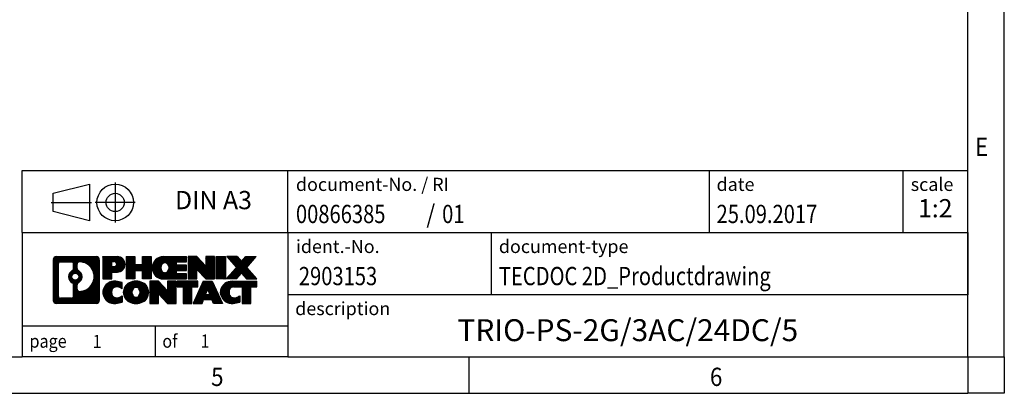
# Model space of a CAD drawing. Units: millimetres. Extents: x -481 to -61, y -318 to -21.
# Drawn here: x -196 to -61, y -318 to -267 of the extents above; entities that cross this region are included whole.
import ezdxf

# ---------------------------------------------------------------- set-up
doc = ezdxf.new("R2010")
doc.units = ezdxf.units.MM
doc.linetypes.add('DOT_CENTER', pattern=[14, 12, -1, 0, -1])
doc.linetypes.add('PHANTOM', pattern=[13, 10, -1, 0, -1, 0, -1])
doc.layers.add('1', color=7, linetype='Continuous')
doc.styles.add('CONVERTER_11', font='txt.shx', dxfattribs={"width": 0.9})
doc.styles.add('CONVERTER_12', font='txt.shx', dxfattribs={"width": 0.81})
doc.styles.add('CONVERTER_13', font='txt.shx', dxfattribs={"width": 0.72})
doc.styles.add('CONVERTER_14', font='txt.shx', dxfattribs={"width": 0.855})
pattern_1 = [(45, (62.7811309658083, -72.3161373035813), (-0.1414213562373095, 0), [])]

# ---------------------------------------------------------------- blocks, each defined once
blk = doc.blocks.new('_rahmen', base_point=(-66.25000021007321, -317.7499989444409))
at = {"layer": '1', "linetype": 'Continuous'}
h = blk.add_hatch(dxfattribs=at)
h.set_pattern_fill('CUSTOM20', color=2, scale=0.1, angle=45, pattern_type=2)
h.set_pattern_definition(pattern_1)
edge = h.paths.add_edge_path()
edge.add_line((-185.236348528777, -299.4677435598417), (-185.236348528777, -305.0322543290419))
edge.add_arc((-185.6605931441609, -305.0322543290419), 0.424244615383202, 270, 360, ccw=False)
edge.add_line((-185.6605931441609, -305.4564989444251), (-191.1339052348778, -305.4564989444251))
edge.add_arc((-191.1339052348778, -305.0322543290419), 0.4242446153828041, 180, 270, ccw=False)
edge.add_line((-191.5581498502606, -305.0322543290419), (-191.5581498502606, -299.4677435598417))
edge.add_arc((-191.1339052348778, -299.4677435598417), 0.4242446153839978, 90, 180, ccw=False)
edge.add_line((-191.1339052348778, -299.0434989444577), (-185.6605931441609, -299.0434989444577))
edge.add_arc((-185.6605931441609, -299.4677435598417), 0.4242446153839126, 0, 90, ccw=False)
edge = h.paths.add_edge_path(flags=16)
edge.add_arc((-190.5400105581313, -304.4282264657915), 0.3157169230755983, 180, 270)
edge.add_line((-190.5400105581313, -304.7439433888682), (-189.0641772971217, -304.7439433888682))
edge.add_arc((-189.0641772971217, -304.4282264657915), 0.3157169230767067, 270, 360)
edge.add_line((-188.7484603740451, -304.4282264657915), (-188.7484603740451, -302.8974555342599))
edge.add_arc((-189.0641772971217, -302.8974555342599), 0.315716923076593, 0, 64.80558935145505)
edge.add_arc((-188.5415928495467, -301.7866257881972), 0.9118975235576555, 115.19441064852111, 244.8055893514865, ccw=False)
edge.add_arc((-189.0641772971217, -300.675796042135), 0.3157169230761051, 295.1944106485581, 360)
edge.add_line((-188.7484603740451, -300.675796042135), (-188.7484603740451, -300.0717714230743))
edge.add_arc((-189.0641772971217, -300.0717714230743), 0.315716923076593, 0, 90)
edge.add_line((-189.0641772971217, -299.7560544999983), (-190.5400105581313, -299.7560544999983))
edge.add_arc((-190.5400105581313, -300.0717714230743), 0.3157169230760246, 90, 180)
edge.add_line((-190.8557274812069, -300.0717714230743), (-190.8557274812069, -304.4282264657915))
edge = h.paths.add_edge_path(flags=16)
edge.add_arc((-187.9644618715995, -302.8957673881655), 0.3157169230765964, 115.3740086783521, 180)
edge.add_line((-188.2801787946763, -302.8957673881655), (-188.2801787946763, -303.4776187948605))
edge.add_arc((-187.9644618715995, -303.4776187948605), 0.315716923076792, 180, 269.8110329574336)
edge.add_arc((-187.9588457362895, -301.7747838472916), 2.018561131933266, 269.8110329575834, 450.1889670424166)
edge.add_arc((-187.9644618715995, -300.0719488997225), 0.3157169230760714, 90.18896704256656, 180)
edge.add_line((-188.2801787946763, -300.0719488997225), (-188.2801787946763, -300.6774841882294))
edge.add_arc((-187.9644618715995, -300.6774841882294), 0.315716923076792, 180, 244.6259913216346)
edge.add_arc((-188.4905045696874, -301.7866257881972), 0.9118481501442791, -64.62599132181822, 64.62599132181049, ccw=False)
edge = h.paths.add_edge_path(flags=16)
edge.add_arc((-188.5143195843602, -301.7866257881972), 0.4709789327785074, 0, 360)
h = blk.add_hatch(dxfattribs=at)
h.set_pattern_fill('CUSTOM21', color=2, scale=0.1, angle=45, pattern_type=2)
h.set_pattern_definition(pattern_1)
edge = h.paths.add_edge_path()
edge.add_line((-185.236348528777, -299.4677435598417), (-185.236348528777, -305.0322543290419))
edge.add_arc((-185.6605931441609, -305.0322543290419), 0.424244615383202, 270, 360, ccw=False)
edge.add_line((-185.6605931441609, -305.4564989444251), (-191.1339052348778, -305.4564989444251))
edge.add_arc((-191.1339052348778, -305.0322543290419), 0.4242446153828041, 180, 270, ccw=False)
edge.add_line((-191.5581498502606, -305.0322543290419), (-191.5581498502606, -299.4677435598417))
edge.add_arc((-191.1339052348778, -299.4677435598417), 0.4242446153839978, 90, 180, ccw=False)
edge.add_line((-191.1339052348778, -299.0434989444577), (-185.6605931441609, -299.0434989444577))
edge.add_arc((-185.6605931441609, -299.4677435598417), 0.4242446153839126, 0, 90, ccw=False)
edge = h.paths.add_edge_path(flags=16)
edge.add_arc((-190.5400105581313, -304.4282264657915), 0.3157169230755983, 180, 270)
edge.add_line((-190.5400105581313, -304.7439433888682), (-189.0641772971217, -304.7439433888682))
edge.add_arc((-189.0641772971217, -304.4282264657915), 0.3157169230767067, 270, 360)
edge.add_line((-188.7484603740451, -304.4282264657915), (-188.7484603740451, -302.8974555342599))
edge.add_arc((-189.0641772971217, -302.8974555342599), 0.315716923076593, 0, 64.80558935145505)
edge.add_arc((-188.5415928495467, -301.7866257881972), 0.9118975235576555, 115.19441064852111, 244.8055893514865, ccw=False)
edge.add_arc((-189.0641772971217, -300.675796042135), 0.3157169230761051, 295.1944106485581, 360)
edge.add_line((-188.7484603740451, -300.675796042135), (-188.7484603740451, -300.0717714230743))
edge.add_arc((-189.0641772971217, -300.0717714230743), 0.315716923076593, 0, 90)
edge.add_line((-189.0641772971217, -299.7560544999983), (-190.5400105581313, -299.7560544999983))
edge.add_arc((-190.5400105581313, -300.0717714230743), 0.3157169230760246, 90, 180)
edge.add_line((-190.8557274812069, -300.0717714230743), (-190.8557274812069, -304.4282264657915))
edge = h.paths.add_edge_path(flags=16)
edge.add_arc((-187.9644618715995, -302.8957673881655), 0.3157169230765964, 115.3740086783521, 180)
edge.add_line((-188.2801787946763, -302.8957673881655), (-188.2801787946763, -303.4776187948605))
edge.add_arc((-187.9644618715995, -303.4776187948605), 0.315716923076792, 180, 269.8110329574336)
edge.add_arc((-187.9588457362895, -301.7747838472916), 2.018561131933266, 269.8110329575834, 450.1889670424166)
edge.add_arc((-187.9644618715995, -300.0719488997225), 0.3157169230760714, 90.18896704256656, 180)
edge.add_line((-188.2801787946763, -300.0719488997225), (-188.2801787946763, -300.6774841882294))
edge.add_arc((-187.9644618715995, -300.6774841882294), 0.315716923076792, 180, 244.6259913216346)
edge.add_arc((-188.4905045696874, -301.7866257881972), 0.9118481501442791, -64.62599132181822, 64.62599132181049, ccw=False)
edge = h.paths.add_edge_path(flags=16)
edge.add_arc((-188.5143195843602, -301.7866257881972), 0.4709789327785074, 0, 360)
h = blk.add_hatch(dxfattribs=at)
h.set_pattern_fill('CUSTOM14', color=2, scale=0.1, angle=45, pattern_type=2)
h.set_pattern_definition(pattern_1)
edge = h.paths.add_edge_path()
edge.add_line((-182.7599594498758, -301.1542302271071), (-183.5187270376562, -301.1542302271071))
edge.add_line((-183.5187270376562, -301.1542302271071), (-183.5187270376562, -302.0973084682507))
edge.add_line((-183.5187270376562, -302.0973084682507), (-184.7592314479102, -302.0973084682507))
edge.add_line((-184.7592314479102, -302.0973084682507), (-184.7592314479102, -299.0434989444397))
edge.add_line((-184.7592314479102, -299.0434989444397), (-182.7599594498758, -299.0434989444397))
edge.add_arc((-182.7599594498758, -300.0988645857734), 1.055365641333708, -90, 90, ccw=False)
edge = h.paths.add_edge_path(flags=16)
edge.add_arc((-183.2014319761142, -300.0594686145508), 0.3528638246711466, 270, 450)
edge.add_line((-183.2014319761142, -299.7066047898796), (-183.5187270376562, -299.7066047898796))
edge.add_line((-183.5187270376562, -299.7066047898796), (-183.5187270376562, -300.4123324392219))
edge.add_line((-183.5187270376562, -300.4123324392219), (-183.2014319761142, -300.4123324392219))
h = blk.add_hatch(dxfattribs=at)
h.set_pattern_fill('CUSTOM15', color=2, scale=0.1, angle=45, pattern_type=2)
h.set_pattern_definition(pattern_1)
edge = h.paths.add_edge_path()
edge.add_line((-182.7599594498758, -301.1542302271071), (-183.5187270376562, -301.1542302271071))
edge.add_line((-183.5187270376562, -301.1542302271071), (-183.5187270376562, -302.0973084682507))
edge.add_line((-183.5187270376562, -302.0973084682507), (-184.7592314479102, -302.0973084682507))
edge.add_line((-184.7592314479102, -302.0973084682507), (-184.7592314479102, -299.0434989444397))
edge.add_line((-184.7592314479102, -299.0434989444397), (-182.7599594498758, -299.0434989444397))
edge.add_arc((-182.7599594498758, -300.0988645857734), 1.055365641333708, -90, 90, ccw=False)
edge = h.paths.add_edge_path(flags=16)
edge.add_arc((-183.2014319761142, -300.0594686145508), 0.3528638246711466, 270, 450)
edge.add_line((-183.2014319761142, -299.7066047898796), (-183.5187270376562, -299.7066047898796))
edge.add_line((-183.5187270376562, -299.7066047898796), (-183.5187270376562, -300.4123324392219))
edge.add_line((-183.5187270376562, -300.4123324392219), (-183.2014319761142, -300.4123324392219))
h = blk.add_hatch(dxfattribs=at)
h.set_pattern_fill('CUSTOM0', color=2, scale=0.1, angle=45, pattern_type=2)
h.set_pattern_definition(pattern_1)
h.paths.add_polyline_path([(-178.127304023862, -302.0973084682507), (-179.3200967260285, -302.0973084682507), (-179.3200967260285, -300.9630363594071), (-180.3697543039359, -300.9630363594071), (-180.3697543039359, -302.0973084682507), (-181.5625470061025, -302.0973084682507), (-181.5625470061025, -299.0434989444397), (-180.3697543039359, -299.0434989444397), (-180.3697543039359, -300.1123322777743), (-179.3200967260285, -300.1123322777743), (-179.3200967260285, -299.0434989444397), (-178.127304023862, -299.0434989444397)])
h = blk.add_hatch(dxfattribs=at)
h.set_pattern_fill('CUSTOM1', color=2, scale=0.1, angle=45, pattern_type=2)
h.set_pattern_definition(pattern_1)
h.paths.add_polyline_path([(-178.127304023862, -302.0973084682507), (-179.3200967260285, -302.0973084682507), (-179.3200967260285, -300.9630363594071), (-180.3697543039359, -300.9630363594071), (-180.3697543039359, -302.0973084682507), (-181.5625470061025, -302.0973084682507), (-181.5625470061025, -299.0434989444397), (-180.3697543039359, -299.0434989444397), (-180.3697543039359, -300.1123322777743), (-179.3200967260285, -300.1123322777743), (-179.3200967260285, -299.0434989444397), (-178.127304023862, -299.0434989444397)])
h = blk.add_hatch(dxfattribs=at)
h.set_pattern_fill('CUSTOM18', color=2, scale=0.1, angle=45, pattern_type=2)
h.set_pattern_definition(pattern_1)
edge = h.paths.add_edge_path()
edge.add_line((-173.3084215071075, -299.7415125498826), (-174.6443493335351, -299.7415125498826))
edge.add_line((-174.6443493335351, -299.7415125498826), (-174.6443493335351, -300.2213969036243))
edge.add_line((-174.6443493335351, -300.2213969036243), (-173.3084215071075, -300.2213969036243))
edge.add_line((-173.3084215071075, -300.2213969036243), (-173.3084215071075, -300.9194105090667))
edge.add_line((-173.3084215071075, -300.9194105090667), (-174.6443493335351, -300.9194105090667))
edge.add_line((-174.6443493335351, -300.9194105090667), (-174.6443493335351, -301.3992948628084))
edge.add_line((-174.6443493335351, -301.3992948628084), (-173.3084215071075, -301.3992948628084))
edge.add_line((-173.3084215071075, -301.3992948628084), (-173.3084215071075, -302.0973084682507))
edge.add_line((-173.3084215071075, -302.0973084682507), (-176.4587412308884, -302.0973084682507))
edge.add_arc((-176.4587412308884, -300.5704037063455), 1.526904761905769, 90, 270, ccw=False)
edge.add_line((-176.4587412308884, -299.0434989444397), (-173.3084215071075, -299.0434989444397))
edge.add_line((-173.3084215071075, -299.0434989444397), (-173.3084215071075, -299.7415125498826))
edge = h.paths.add_edge_path(flags=16)
edge.add_arc((-176.2424692207232, -300.413672528225), 0.5179085730133669, 38.12041979714121, 141.8795802028666)
edge.add_arc((-176.042729184377, -300.5704037063455), 0.7717997786796023, 141.8795802028471, 218.1204197971562)
edge.add_arc((-176.2424692207232, -300.727134884466), 0.5179085730134564, 218.1204197971334, 321.8795802028588)
edge.add_arc((-176.4422092570694, -300.5704037063455), 0.7717997786795702, 321.8795802028399, 398.1204197971568)
h = blk.add_hatch(dxfattribs=at)
h.set_pattern_fill('CUSTOM19', color=2, scale=0.1, angle=45, pattern_type=2)
h.set_pattern_definition(pattern_1)
edge = h.paths.add_edge_path()
edge.add_line((-173.3084215071075, -299.7415125498826), (-174.6443493335351, -299.7415125498826))
edge.add_line((-174.6443493335351, -299.7415125498826), (-174.6443493335351, -300.2213969036243))
edge.add_line((-174.6443493335351, -300.2213969036243), (-173.3084215071075, -300.2213969036243))
edge.add_line((-173.3084215071075, -300.2213969036243), (-173.3084215071075, -300.9194105090667))
edge.add_line((-173.3084215071075, -300.9194105090667), (-174.6443493335351, -300.9194105090667))
edge.add_line((-174.6443493335351, -300.9194105090667), (-174.6443493335351, -301.3992948628084))
edge.add_line((-174.6443493335351, -301.3992948628084), (-173.3084215071075, -301.3992948628084))
edge.add_line((-173.3084215071075, -301.3992948628084), (-173.3084215071075, -302.0973084682507))
edge.add_line((-173.3084215071075, -302.0973084682507), (-176.4587412308884, -302.0973084682507))
edge.add_arc((-176.4587412308884, -300.5704037063455), 1.526904761905769, 90, 270, ccw=False)
edge.add_line((-176.4587412308884, -299.0434989444397), (-173.3084215071075, -299.0434989444397))
edge.add_line((-173.3084215071075, -299.0434989444397), (-173.3084215071075, -299.7415125498826))
edge = h.paths.add_edge_path(flags=16)
edge.add_arc((-176.2424692207232, -300.413672528225), 0.5179085730133669, 38.12041979714121, 141.8795802028666)
edge.add_arc((-176.042729184377, -300.5704037063455), 0.7717997786796023, 141.8795802028471, 218.1204197971562)
edge.add_arc((-176.2424692207232, -300.727134884466), 0.5179085730134564, 218.1204197971334, 321.8795802028588)
edge.add_arc((-176.4422092570694, -300.5704037063455), 0.7717997786795702, 321.8795802028399, 398.1204197971568)
h = blk.add_hatch(dxfattribs=at)
h.set_pattern_fill('CUSTOM4', color=2, scale=0.1, angle=45, pattern_type=2)
h.set_pattern_definition(pattern_1)
h.paths.add_polyline_path([(-170.636565854254, -300.3522744546448), (-171.8770702645081, -299.0434989444397), (-173.0698629666745, -299.0434989444397), (-173.0698629666745, -302.0973084682507), (-171.8770702645081, -302.0973084682507), (-171.8770702645081, -300.7885329580461), (-170.636565854254, -302.0973084682507), (-169.4437731520874, -302.0973084682507), (-169.4437731520874, -299.0434989444397), (-170.636565854254, -299.0434989444397)])
h = blk.add_hatch(dxfattribs=at)
h.set_pattern_fill('CUSTOM5', color=2, scale=0.1, angle=45, pattern_type=2)
h.set_pattern_definition(pattern_1)
h.paths.add_polyline_path([(-170.636565854254, -300.3522744546448), (-171.8770702645081, -299.0434989444397), (-173.0698629666745, -299.0434989444397), (-173.0698629666745, -302.0973084682507), (-171.8770702645081, -302.0973084682507), (-171.8770702645081, -300.7885329580461), (-170.636565854254, -302.0973084682507), (-169.4437731520874, -302.0973084682507), (-169.4437731520874, -299.0434989444397), (-170.636565854254, -299.0434989444397)])
h = blk.add_hatch(dxfattribs=at)
h.set_pattern_fill('CUSTOM10', color=2, scale=0.1, angle=45, pattern_type=2)
h.set_pattern_definition(pattern_1)
h.paths.add_polyline_path([(-167.9647102014006, -302.0973084682507), (-169.2052146116535, -302.0973084682507), (-169.2052146116535, -299.0434989444397), (-167.9647102014006, -299.0434989444397)])
h = blk.add_hatch(dxfattribs=at)
h.set_pattern_fill('CUSTOM11', color=2, scale=0.1, angle=45, pattern_type=2)
h.set_pattern_definition(pattern_1)
h.paths.add_polyline_path([(-167.9647102014006, -302.0973084682507), (-169.2052146116535, -302.0973084682507), (-169.2052146116535, -299.0434989444397), (-167.9647102014006, -299.0434989444397)])
h = blk.add_hatch(dxfattribs=at)
h.set_pattern_fill('CUSTOM12', color=2, scale=0.1, angle=45, pattern_type=2)
h.set_pattern_definition(pattern_1)
h.paths.add_polyline_path([(-163.7422240357298, -299.0434989444397), (-165.0447536664964, -300.5164494744759), (-163.6468006195561, -302.0973084682507), (-165.0495248373044, -302.0973084682507), (-165.7461157753698, -301.3095766829571), (-166.4427067134356, -302.0973084682507), (-167.8454309311837, -302.0973084682507), (-166.4474778842434, -300.5164494744759), (-167.7500075150109, -299.0434989444397), (-166.3472832972617, -299.0434989444397), (-165.7461157753698, -299.7233222659952), (-165.144948253477, -299.0434989444397)])
h = blk.add_hatch(dxfattribs=at)
h.set_pattern_fill('CUSTOM13', color=2, scale=0.1, angle=45, pattern_type=2)
h.set_pattern_definition(pattern_1)
h.paths.add_polyline_path([(-163.7422240357298, -299.0434989444397), (-165.0447536664964, -300.5164494744759), (-163.6468006195561, -302.0973084682507), (-165.0495248373044, -302.0973084682507), (-165.7461157753698, -301.3095766829571), (-166.4427067134356, -302.0973084682507), (-167.8454309311837, -302.0973084682507), (-166.4474778842434, -300.5164494744759), (-167.7500075150109, -299.0434989444397), (-166.3472832972617, -299.0434989444397), (-165.7461157753698, -299.7233222659952), (-165.144948253477, -299.0434989444397)])
h = blk.add_hatch(dxfattribs=at)
h.set_pattern_fill('CUSTOM24', color=2, scale=0.1, angle=45, pattern_type=2)
h.set_pattern_definition(pattern_1)
edge = h.paths.add_edge_path()
edge.add_arc((-183.1344476174376, -304.0423845445547), 1.639695123940609, 84.84185523036668, 164.9381082228905)
edge.add_arc((-183.5535754609004, -303.9295941825199), 1.205656168390971, 164.9381082228768, 195.0618917770945)
edge.add_arc((-183.1344476174376, -303.816803820485), 1.639695123939437, 195.0618917770922, 275.1581447696353)
edge.add_arc((-183.4233037121735, -300.6169132372634), 4.852596863498214, 275.1581447696235, 285.9799912583529)
edge.add_line((-182.0873757950557, -305.2819955430642), (-182.0873757950557, -304.409478536261))
edge.add_arc((-183.2654308370807, -302.5191278171112), 2.227384008972764, 288.4480761181326, 301.93090894996294, ccw=False)
edge.add_arc((-182.8472631034198, -303.7726735931484), 0.9059297849847106, 246.6277221118653, 288.44807611815276, ccw=False)
edge.add_arc((-183.0037031361219, -304.1346656118584), 0.5115800601947491, 208.5214732576844, 246.62772211182602, ccw=False)
edge.add_arc((-182.6263458780415, -303.9295941825199), 0.9410597353333544, 151.4785267422702, 208.5214732576964, ccw=False)
edge.add_arc((-183.0037031361219, -303.7245227531807), 0.5115800601947136, 113.37227788819669, 151.4785267423268, ccw=False)
edge.add_arc((-182.8472631034198, -304.0865147718914), 0.9059297849852959, 71.55192388185861, 113.37227788812899, ccw=False)
edge.add_arc((-183.2654308370807, -305.3400605479279), 2.227384008973369, 58.069091050035524, 71.55192388186651, ccw=False)
edge.add_line((-182.0873757950557, -303.4497098287782), (-182.0873757950557, -302.5771928219749))
edge.add_arc((-183.4233037121735, -307.2422751277757), 4.852596863497986, 74.0200087416471, 84.84185523037654)
h = blk.add_hatch(dxfattribs=at)
h.set_pattern_fill('CUSTOM25', color=2, scale=0.1, angle=45, pattern_type=2)
h.set_pattern_definition(pattern_1)
edge = h.paths.add_edge_path()
edge.add_arc((-183.1344476174376, -304.0423845445547), 1.639695123940609, 84.84185523036668, 164.9381082228905)
edge.add_arc((-183.5535754609004, -303.9295941825199), 1.205656168390971, 164.9381082228768, 195.0618917770945)
edge.add_arc((-183.1344476174376, -303.816803820485), 1.639695123939437, 195.0618917770922, 275.1581447696353)
edge.add_arc((-183.4233037121735, -300.6169132372634), 4.852596863498214, 275.1581447696235, 285.9799912583529)
edge.add_line((-182.0873757950557, -305.2819955430642), (-182.0873757950557, -304.409478536261))
edge.add_arc((-183.2654308370807, -302.5191278171112), 2.227384008972764, 288.4480761181326, 301.93090894996294, ccw=False)
edge.add_arc((-182.8472631034198, -303.7726735931484), 0.9059297849847106, 246.6277221118653, 288.44807611815276, ccw=False)
edge.add_arc((-183.0037031361219, -304.1346656118584), 0.5115800601947491, 208.5214732576844, 246.62772211182602, ccw=False)
edge.add_arc((-182.6263458780415, -303.9295941825199), 0.9410597353333544, 151.4785267422702, 208.5214732576964, ccw=False)
edge.add_arc((-183.0037031361219, -303.7245227531807), 0.5115800601947136, 113.37227788819669, 151.4785267423268, ccw=False)
edge.add_arc((-182.8472631034198, -304.0865147718914), 0.9059297849852959, 71.55192388185861, 113.37227788812899, ccw=False)
edge.add_arc((-183.2654308370807, -305.3400605479279), 2.227384008973369, 58.069091050035524, 71.55192388186651, ccw=False)
edge.add_line((-182.0873757950557, -303.4497098287782), (-182.0873757950557, -302.5771928219749))
edge.add_arc((-183.4233037121735, -307.2422751277757), 4.852596863497986, 74.0200087416471, 84.84185523037654)
h = blk.add_hatch(dxfattribs=at)
h.set_pattern_fill('CUSTOM16', color=2, scale=0.1, angle=45, pattern_type=2)
h.set_pattern_definition(pattern_1)
edge = h.paths.add_edge_path()
edge.add_arc((-180.2034167015167, -304.4681691928226), 2.065479772208543, 62.451851824306, 117.5481481756695)
edge.add_arc((-180.4843565933501, -303.9295941825199), 1.458034083651566, 117.5481481756609, 242.451851824336)
edge.add_arc((-180.2034167015167, -303.3910191722165), 2.065479772208586, 242.4518518243377, 297.5481481756867)
edge.add_arc((-179.9224768096835, -303.9295941825199), 1.45803408365198, 297.5481481757065, 422.4518518242966)
edge = h.paths.add_edge_path(flags=16)
edge.add_arc((-180.4031567378631, -303.9295941825199), 0.7717997786795351, 321.8795802028432, 398.1204197971701)
edge.add_arc((-180.2034167015167, -303.7728630043994), 0.5179085730133508, 38.12041979717458, 141.8795802028468)
edge.add_arc((-180.0036766651707, -303.9295941825199), 0.771799778679586, 141.8795802028247, 218.120419797162)
edge.add_arc((-180.2034167015167, -304.0863253606398), 0.5179085730138073, 218.1204197971829, 321.8795802027957)
h = blk.add_hatch(dxfattribs=at)
h.set_pattern_fill('CUSTOM17', color=2, scale=0.1, angle=45, pattern_type=2)
h.set_pattern_definition(pattern_1)
edge = h.paths.add_edge_path()
edge.add_arc((-180.2034167015167, -304.4681691928226), 2.065479772208543, 62.451851824306, 117.5481481756695)
edge.add_arc((-180.4843565933501, -303.9295941825199), 1.458034083651566, 117.5481481756609, 242.451851824336)
edge.add_arc((-180.2034167015167, -303.3910191722165), 2.065479772208586, 242.4518518243377, 297.5481481756867)
edge.add_arc((-179.9224768096835, -303.9295941825199), 1.45803408365198, 297.5481481757065, 422.4518518242966)
edge = h.paths.add_edge_path(flags=16)
edge.add_arc((-180.4031567378631, -303.9295941825199), 0.7717997786795351, 321.8795802028432, 398.1204197971701)
edge.add_arc((-180.2034167015167, -303.7728630043994), 0.5179085730133508, 38.12041979717458, 141.8795802028468)
edge.add_arc((-180.0036766651707, -303.9295941825199), 0.771799778679586, 141.8795802028247, 218.120419797162)
edge.add_arc((-180.2034167015167, -304.0863253606398), 0.5179085730138073, 218.1204197971829, 321.8795802027957)
h = blk.add_hatch(dxfattribs=at)
h.set_pattern_fill('CUSTOM2', color=2, scale=0.1, angle=45, pattern_type=2)
h.set_pattern_definition(pattern_1)
h.paths.add_polyline_path([(-175.8850046746737, -303.7114649308192), (-177.1255090849267, -302.4026894206139), (-178.3183017870942, -302.4026894206139), (-178.3183017870942, -305.4564989444251), (-177.1255090849267, -305.4564989444251), (-177.1255090849267, -304.1477234342206), (-175.8850046746737, -305.4564989444251), (-174.6922119725073, -305.4564989444251), (-174.6922119725073, -302.4026894206139), (-175.8850046746737, -302.4026894206139)])
h = blk.add_hatch(dxfattribs=at)
h.set_pattern_fill('CUSTOM3', color=2, scale=0.1, angle=45, pattern_type=2)
h.set_pattern_definition(pattern_1)
h.paths.add_polyline_path([(-175.8850046746737, -303.7114649308192), (-177.1255090849267, -302.4026894206139), (-178.3183017870942, -302.4026894206139), (-178.3183017870942, -305.4564989444251), (-177.1255090849267, -305.4564989444251), (-177.1255090849267, -304.1477234342206), (-175.8850046746737, -305.4564989444251), (-174.6922119725073, -305.4564989444251), (-174.6922119725073, -302.4026894206139), (-175.8850046746737, -302.4026894206139)])
h = blk.add_hatch(dxfattribs=at)
h.set_pattern_fill('CUSTOM6', color=2, scale=0.1, angle=45, pattern_type=2)
h.set_pattern_definition(pattern_1)
h.paths.add_polyline_path([(-171.7340860711335, -302.4026894206139), (-174.5490768482472, -302.4026894206139), (-174.5490768482472, -303.1879547267376), (-173.7379778107725, -303.1879547267376), (-173.7379778107725, -305.4564989444251), (-172.5451851086061, -305.4564989444251), (-172.5451851086061, -303.1879547267376), (-171.7340860711335, -303.1879547267376)])
h = blk.add_hatch(dxfattribs=at)
h.set_pattern_fill('CUSTOM7', color=2, scale=0.1, angle=45, pattern_type=2)
h.set_pattern_definition(pattern_1)
h.paths.add_polyline_path([(-171.7340860711335, -302.4026894206139), (-174.5490768482472, -302.4026894206139), (-174.5490768482472, -303.1879547267376), (-173.7379778107725, -303.1879547267376), (-173.7379778107725, -305.4564989444251), (-172.5451851086061, -305.4564989444251), (-172.5451851086061, -303.1879547267376), (-171.7340860711335, -303.1879547267376)])
h = blk.add_hatch(dxfattribs=at)
h.set_pattern_fill('CUSTOM8', color=2, scale=0.1, angle=45, pattern_type=2)
h.set_pattern_definition(pattern_1)
h.paths.add_polyline_path([(-169.5956586151865, -305.4564989444251), (-169.8071386686623, -304.9155384002073), (-170.9395802453362, -304.9155384002073), (-171.151060298812, -305.4564989444251), (-172.3915647090649, -305.4564989444251), (-170.9936116621257, -302.4026894206139), (-169.7531072518729, -302.4026894206139), (-168.3551542049326, -305.4564989444251)])
h.paths.add_polyline_path([(-170.6735246941911, -304.2349751349007), (-170.3733594569988, -303.467160168914), (-170.0731942198086, -304.2349751349007)], flags=16)
h = blk.add_hatch(dxfattribs=at)
h.set_pattern_fill('CUSTOM9', color=2, scale=0.1, angle=45, pattern_type=2)
h.set_pattern_definition(pattern_1)
h.paths.add_polyline_path([(-169.5956586151865, -305.4564989444251), (-169.8071386686623, -304.9155384002073), (-170.9395802453362, -304.9155384002073), (-171.151060298812, -305.4564989444251), (-172.3915647090649, -305.4564989444251), (-170.9936116621257, -302.4026894206139), (-169.7531072518729, -302.4026894206139), (-168.3551542049326, -305.4564989444251)])
h.paths.add_polyline_path([(-170.6735246941911, -304.2349751349007), (-170.3733594569988, -303.467160168914), (-170.0731942198086, -304.2349751349007)], flags=16)
h = blk.add_hatch(dxfattribs=at)
h.set_pattern_fill('CUSTOM22', color=2, scale=0.1, angle=45, pattern_type=2)
h.set_pattern_definition(pattern_1)
edge = h.paths.add_edge_path()
edge.add_line((-163.6468006195561, -303.1879547267376), (-164.4578996570295, -303.1879547267376))
edge.add_line((-164.4578996570295, -303.1879547267376), (-164.4578996570295, -305.4564989444251))
edge.add_line((-164.4578996570295, -305.4564989444251), (-165.6506923591972, -305.4564989444251))
edge.add_line((-165.6506923591972, -305.4564989444251), (-165.6506923591972, -303.1879547267376))
edge.add_line((-165.6506923591972, -303.1879547267376), (-166.7543316587653, -303.1879547267376))
edge.add_arc((-166.7543316587653, -304.1424777335637), 0.9545230068260935, 90, 109.3371432194297)
edge.add_arc((-166.901001656869, -303.7245227531807), 0.5115800601944143, 109.3371432194853, 151.4785267424253)
edge.add_arc((-166.5236443987875, -303.9295941825199), 0.9410597353350872, 151.4785267423551, 208.5214732576662)
edge.add_arc((-166.901001656869, -304.1346656118584), 0.5115800601960215, 208.5214732576866, 246.6277221118348)
edge.add_arc((-166.7445616241658, -303.7726735931484), 0.9059297849851051, 246.6277221118076, 288.4480761180801)
edge.add_arc((-167.1627293578278, -302.5191278171117), 2.227384008972665, 288.4480761181342, 301.9309089499409)
edge.add_line((-165.9846743158039, -304.4094785362614), (-165.9846743158039, -305.2819955430648))
edge.add_arc((-167.3206022329206, -300.6169132372634), 4.852596863498833, 275.1581447696374, 285.9799912583388, ccw=False)
edge.add_arc((-167.0317461381847, -303.816803820485), 1.639695123940531, 195.0618917771004, 275.1581447696762, ccw=False)
edge.add_arc((-167.4508739816464, -303.9295941825199), 1.205656168393002, 164.9381082229028, 195.061891777092, ccw=False)
edge.add_arc((-167.0317461381847, -304.0423845445547), 1.639695123940101, 90, 164.9381082228996, ccw=False)
edge.add_line((-167.0317461381847, -302.4026894206146), (-163.6468006195561, -302.4026894206139))
edge.add_line((-163.6468006195561, -302.4026894206139), (-163.6468006195561, -303.1879547267376))
h = blk.add_hatch(dxfattribs=at)
h.set_pattern_fill('CUSTOM23', color=2, scale=0.1, angle=45, pattern_type=2)
h.set_pattern_definition(pattern_1)
edge = h.paths.add_edge_path()
edge.add_line((-163.6468006195561, -303.1879547267376), (-164.4578996570295, -303.1879547267376))
edge.add_line((-164.4578996570295, -303.1879547267376), (-164.4578996570295, -305.4564989444251))
edge.add_line((-164.4578996570295, -305.4564989444251), (-165.6506923591972, -305.4564989444251))
edge.add_line((-165.6506923591972, -305.4564989444251), (-165.6506923591972, -303.1879547267376))
edge.add_line((-165.6506923591972, -303.1879547267376), (-166.7543316587653, -303.1879547267376))
edge.add_arc((-166.7543316587653, -304.1424777335637), 0.9545230068260935, 90, 109.3371432194297)
edge.add_arc((-166.901001656869, -303.7245227531807), 0.5115800601944143, 109.3371432194853, 151.4785267424253)
edge.add_arc((-166.5236443987875, -303.9295941825199), 0.9410597353350872, 151.4785267423551, 208.5214732576662)
edge.add_arc((-166.901001656869, -304.1346656118584), 0.5115800601960215, 208.5214732576866, 246.6277221118348)
edge.add_arc((-166.7445616241658, -303.7726735931484), 0.9059297849851051, 246.6277221118076, 288.4480761180801)
edge.add_arc((-167.1627293578278, -302.5191278171117), 2.227384008972665, 288.4480761181342, 301.9309089499409)
edge.add_line((-165.9846743158039, -304.4094785362614), (-165.9846743158039, -305.2819955430648))
edge.add_arc((-167.3206022329206, -300.6169132372634), 4.852596863498833, 275.1581447696374, 285.9799912583388, ccw=False)
edge.add_arc((-167.0317461381847, -303.816803820485), 1.639695123940531, 195.0618917771004, 275.1581447696762, ccw=False)
edge.add_arc((-167.4508739816464, -303.9295941825199), 1.205656168393002, 164.9381082229028, 195.061891777092, ccw=False)
edge.add_arc((-167.0317461381847, -304.0423845445547), 1.639695123940101, 90, 164.9381082228996, ccw=False)
edge.add_line((-167.0317461381847, -302.4026894206146), (-163.6468006195561, -302.4026894206139))
edge.add_line((-163.6468006195561, -302.4026894206139), (-163.6468006195561, -303.1879547267376))
at = {"color": 2, "linetype": 'Continuous'}
for p, q in [((-191.1339052348778, -299.0434989444577), (-185.6605931441609, -299.0434989444577)), ((-184.7592314479102, -299.0434989444397), (-184.7592314479102, -302.0973084682507)), ((-184.7592314479102, -299.0434989444397), (-182.7599594498758, -299.0434989444397)), ((-181.5625470061025, -299.0434989444397), (-180.3697543039359, -299.0434989444397)), ((-181.5625470061025, -299.0434989444397), (-181.5625470061025, -302.0973084682507)), ((-180.3697543039359, -299.0434989444397), (-180.3697543039359, -300.1123322777743)), ((-179.3200967260285, -299.0434989444397), (-178.127304023862, -299.0434989444397)), ((-179.3200967260285, -300.1123322777743), (-179.3200967260285, -299.0434989444397)), ((-178.127304023862, -299.0434989444397), (-178.127304023862, -302.0973084682507)), ((-176.4587412308884, -299.0434989444397), (-173.3084215071075, -299.0434989444397)), ((-173.3084215071075, -299.7415125498826), (-173.3084215071075, -299.0434989444397)), ((-173.0698629666745, -299.0434989444397), (-173.0698629666745, -302.0973084682507)), ((-171.8770702645081, -299.0434989444397), (-173.0698629666745, -299.0434989444397)), ((-170.636565854254, -300.3522744546448), (-171.8770702645081, -299.0434989444397)), ((-170.636565854254, -299.0434989444397), (-170.636565854254, -300.3522744546448)), ((-169.4437731520874, -299.0434989444397), (-170.636565854254, -299.0434989444397)), ((-169.4437731520874, -302.0973084682507), (-169.4437731520874, -299.0434989444397)), ((-169.2052146116535, -299.0434989444397), (-167.9647102014006, -299.0434989444397)), ((-169.2052146116535, -302.0973084682507), (-169.2052146116535, -299.0434989444397)), ((-167.9647102014006, -299.0434989444397), (-167.9647102014006, -302.0973084682507)), ((-166.3472832972617, -299.0434989444397), (-167.7500075150109, -299.0434989444397)), ((-167.7500075150109, -299.0434989444397), (-166.4474778842434, -300.5164494744759)), ((-166.3472832972617, -299.0434989444397), (-165.7461157753698, -299.7233222659952)), ((-165.7461157753698, -299.7233222659952), (-165.144948253477, -299.0434989444397)), ((-165.144948253477, -299.0434989444397), (-163.7422240357298, -299.0434989444397)), ((-165.0447536664964, -300.5164494744759), (-163.7422240357298, -299.0434989444397)), ((-191.5581498502606, -299.4677435598417), (-191.5581498502606, -305.0322543290419)), ((-190.8557274812069, -300.0717714230743), (-190.8557274812069, -304.4282264657915)), ((-190.5400105581313, -299.7560544999983), (-189.0641772971217, -299.7560544999983)), ((-188.7484603740451, -300.675796042135), (-188.7484603740451, -300.0717714230743)), ((-188.2801787946763, -300.6774841882294), (-188.2801787946763, -300.0719488997225)), ((-185.236348528777, -299.4677435598417), (-185.236348528777, -305.0322543290419)), ((-183.5187270376562, -299.7066047898796), (-183.2014319761142, -299.7066047898796)), ((-183.5187270376562, -300.4123324392219), (-183.5187270376562, -299.7066047898796)), ((-183.5187270376562, -300.4123324392219), (-183.2014319761142, -300.4123324392219)), ((-180.3697543039359, -300.1123322777743), (-179.3200967260285, -300.1123322777743)), ((-174.6443493335351, -300.2213969036243), (-174.6443493335351, -299.7415125498826)), ((-174.6443493335351, -299.7415125498826), (-173.3084215071075, -299.7415125498826)), ((-173.3084215071075, -300.2213969036243), (-174.6443493335351, -300.2213969036243)), ((-173.3084215071075, -300.9194105090667), (-173.3084215071075, -300.2213969036243)), ((-171.8770702645081, -302.0973084682507), (-171.8770702645081, -300.7885329580461)), ((-171.8770702645081, -300.7885329580461), (-170.636565854254, -302.0973084682507)), ((-167.8454309311837, -302.0973084682507), (-166.4474778842434, -300.5164494744759)), ((-165.0447536664964, -300.5164494744759), (-163.6468006195561, -302.0973084682507)), ((-184.7592314479102, -302.0973084682507), (-183.5187270376562, -302.0973084682507)), ((-183.5187270376562, -301.1542302271071), (-182.7599594498758, -301.1542302271071)), ((-183.5187270376562, -302.0973084682507), (-183.5187270376562, -301.1542302271071)), ((-180.3697543039359, -302.0973084682507), (-181.5625470061025, -302.0973084682507)), ((-180.3697543039359, -300.9630363594071), (-180.3697543039359, -302.0973084682507)), ((-179.3200967260285, -300.9630363594071), (-180.3697543039359, -300.9630363594071)), ((-179.3200967260285, -302.0973084682507), (-179.3200967260285, -300.9630363594071)), ((-178.127304023862, -302.0973084682507), (-179.3200967260285, -302.0973084682507)), ((-176.4587412308884, -302.0973084682507), (-173.3084215071075, -302.0973084682507)), ((-174.6443493335351, -300.9194105090667), (-173.3084215071075, -300.9194105090667)), ((-174.6443493335351, -301.3992948628084), (-174.6443493335351, -300.9194105090667)), ((-173.3084215071075, -301.3992948628084), (-174.6443493335351, -301.3992948628084)), ((-173.3084215071075, -302.0973084682507), (-173.3084215071075, -301.3992948628084)), ((-173.0698629666745, -302.0973084682507), (-171.8770702645081, -302.0973084682507)), ((-170.636565854254, -302.0973084682507), (-169.4437731520874, -302.0973084682507)), ((-167.9647102014006, -302.0973084682507), (-169.2052146116535, -302.0973084682507)), ((-166.4427067134356, -302.0973084682507), (-167.8454309311837, -302.0973084682507)), ((-166.4427067134356, -302.0973084682507), (-165.7461157753698, -301.3095766829571)), ((-165.7461157753698, -301.3095766829571), (-165.0495248373044, -302.0973084682507)), ((-165.0495248373044, -302.0973084682507), (-163.6468006195561, -302.0973084682507)), ((-188.7484603740451, -304.4282264657915), (-188.7484603740451, -302.8974555342599)), ((-188.2801787946763, -303.4776187948605), (-188.2801787946763, -302.8957673881655)), ((-182.0873757950557, -303.4497098287782), (-182.0873757950557, -302.5771928219749)), ((-178.3183017870942, -302.4026894206139), (-178.3183017870942, -305.4564989444251)), ((-177.1255090849267, -302.4026894206139), (-178.3183017870942, -302.4026894206139)), ((-175.8850046746737, -303.7114649308192), (-177.1255090849267, -302.4026894206139)), ((-174.6922119725073, -302.4026894206139), (-175.8850046746737, -302.4026894206139)), ((-175.8850046746737, -302.4026894206139), (-175.8850046746737, -303.7114649308192)), ((-174.6922119725073, -305.4564989444251), (-174.6922119725073, -302.4026894206139)), ((-171.7340860711335, -302.4026894206139), (-174.5490768482472, -302.4026894206139)), ((-174.5490768482472, -302.4026894206139), (-174.5490768482472, -303.1879547267376)), ((-174.5490768482472, -303.1879547267376), (-173.7379778107725, -303.1879547267376)), ((-173.7379778107725, -303.1879547267376), (-173.7379778107725, -305.4564989444251)), ((-172.5451851086061, -303.1879547267376), (-171.7340860711335, -303.1879547267376)), ((-172.5451851086061, -305.4564989444251), (-172.5451851086061, -303.1879547267376)), ((-170.9936116621257, -302.4026894206139), (-172.3915647090649, -305.4564989444251)), ((-171.7340860711335, -303.1879547267376), (-171.7340860711335, -302.4026894206139)), ((-170.9936116621257, -302.4026894206139), (-169.7531072518729, -302.4026894206139)), ((-170.6735246941911, -304.2349751349007), (-170.3733594569988, -303.467160168914)), ((-170.0731942198086, -304.2349751349007), (-170.3733594569988, -303.467160168914)), ((-169.7531072518729, -302.4026894206139), (-168.3551542049326, -305.4564989444251)), ((-167.0317461381847, -302.4026894206146), (-163.6468006195561, -302.4026894206139)), ((-166.7543316587653, -303.1879547267376), (-165.6506923591972, -303.1879547267376)), ((-165.6506923591972, -303.1879547267376), (-165.6506923591972, -305.4564989444251)), ((-164.4578996570295, -303.1879547267376), (-163.6468006195561, -303.1879547267376)), ((-164.4578996570295, -305.4564989444251), (-164.4578996570295, -303.1879547267376)), ((-163.6468006195561, -303.1879547267376), (-163.6468006195561, -302.4026894206139)), ((-189.0641772971217, -304.7439433888682), (-190.5400105581313, -304.7439433888682)), ((-182.0873757950557, -304.409478536261), (-182.0873757950557, -305.2819955430642)), ((-177.1255090849267, -305.4564989444251), (-177.1255090849267, -304.1477234342206)), ((-177.1255090849267, -304.1477234342206), (-175.8850046746737, -305.4564989444251)), ((-170.6735246941911, -304.2349751349007), (-170.0731942198086, -304.2349751349007)), ((-165.9846743158039, -304.4094785362614), (-165.9846743158039, -305.2819955430648)), ((-185.6605931441609, -305.4564989444251), (-191.1339052348778, -305.4564989444251)), ((-178.3183017870942, -305.4564989444251), (-177.1255090849267, -305.4564989444251)), ((-175.8850046746737, -305.4564989444251), (-174.6922119725073, -305.4564989444251)), ((-173.7379778107725, -305.4564989444251), (-172.5451851086061, -305.4564989444251)), ((-172.3915647090649, -305.4564989444251), (-171.151060298812, -305.4564989444251)), ((-171.151060298812, -305.4564989444251), (-170.9395802453362, -304.9155384002073)), ((-170.9395802453362, -304.9155384002073), (-169.8071386686623, -304.9155384002073)), ((-169.5956586151865, -305.4564989444251), (-169.8071386686623, -304.9155384002073)), ((-168.3551542049326, -305.4564989444251), (-169.5956586151865, -305.4564989444251)), ((-165.6506923591972, -305.4564989444251), (-164.4578996570295, -305.4564989444251))]:
    blk.add_line(p, q, dxfattribs=at)
blk.add_circle((-188.5143195843602, -301.7866257881972), 0.4709789327785074, dxfattribs=at)
for centre, radius, start, end in [((-191.1339052348778, -299.4677435598417), 0.4242446153839978, 90, 180), ((-185.6605931441609, -299.4677435598417), 0.4242446153839126, 0, 90), ((-182.7599594498758, -300.0988645857734), 1.055365641333708, 270, 90), ((-176.4587412308884, -300.5704037063455), 1.526904761905769, 90, 270), ((-190.5400105581313, -300.0717714230743), 0.3157169230760246, 90, 180), ((-189.0641772971217, -300.0717714230743), 0.315716923076593, 0, 90), ((-189.0641772971217, -300.675796042135), 0.3157169230761051, 295.1944106485581, 0), ((-187.9644618715995, -300.0719488997225), 0.3157169230760714, 90.18896704256656, 180), ((-187.9644618715995, -300.6774841882294), 0.315716923076792, 180, 244.6259913216346), ((-187.9588457362895, -301.7747838472916), 2.018561131933266, 269.8110329575834, 90.18896704241658), ((-183.2014319761142, -300.0594686145508), 0.3528638246711466, 270, 90), ((-176.042729184377, -300.5704037063455), 0.7717997786796023, 141.8795802028471, 218.1204197971562), ((-176.2424692207232, -300.413672528225), 0.5179085730133669, 38.12041979714121, 141.8795802028666), ((-176.4422092570694, -300.5704037063455), 0.7717997786795702, 321.8795802028399, 38.12041979715683), ((-188.5415928495467, -301.7866257881972), 0.9118975235576555, 115.1944106485211, 244.8055893514865), ((-188.4905045696874, -301.7866257881972), 0.9118481501442791, 295.3740086781818, 64.62599132181052), ((-176.2424692207232, -300.727134884466), 0.5179085730134564, 218.1204197971334, 321.8795802028588), ((-189.0641772971217, -302.8974555342599), 0.315716923076593, 0, 64.80558935145505), ((-187.9644618715995, -302.8957673881655), 0.3157169230765964, 115.3740086783521, 180), ((-187.9644618715995, -303.4776187948605), 0.315716923076792, 180, 269.8110329574336), ((-183.1344476174376, -304.0423845445547), 1.639695123940609, 84.84185523036668, 164.9381082228905), ((-182.6263458780415, -303.9295941825199), 0.9410597353333544, 151.4785267422702, 208.5214732576964), ((-183.0037031361219, -303.7245227531807), 0.5115800601947136, 113.3722778881967, 151.4785267423268), ((-182.8472631034198, -304.0865147718914), 0.9059297849852959, 71.55192388185858, 113.372277888129), ((-183.4233037121735, -307.2422751277757), 4.852596863497986, 74.0200087416471, 84.84185523037654), ((-183.2654308370807, -305.3400605479279), 2.227384008973369, 58.06909105003554, 71.55192388186653), ((-180.4843565933501, -303.9295941825199), 1.458034083651566, 117.5481481756609, 242.451851824336), ((-180.2034167015167, -304.4681691928226), 2.065479772208543, 62.451851824306, 117.5481481756695), ((-180.0036766651707, -303.9295941825199), 0.771799778679586, 141.8795802028247, 218.120419797162), ((-180.2034167015167, -303.7728630043994), 0.5179085730133508, 38.12041979717458, 141.8795802028468), ((-180.4031567378631, -303.9295941825199), 0.7717997786795351, 321.8795802028432, 38.12041979717011), ((-179.9224768096835, -303.9295941825199), 1.45803408365198, 297.5481481757065, 62.45185182429653), ((-167.0317461381847, -304.0423845445547), 1.639695123940101, 90, 164.9381082228996), ((-166.5236443987875, -303.9295941825199), 0.9410597353350872, 151.4785267423551, 208.5214732576662), ((-166.901001656869, -303.7245227531807), 0.5115800601944143, 109.3371432194853, 151.4785267424253), ((-166.7543316587653, -304.1424777335637), 0.9545230068260935, 90, 109.3371432194297), ((-190.5400105581313, -304.4282264657915), 0.3157169230755983, 180, 270), ((-189.0641772971217, -304.4282264657915), 0.3157169230767067, 270, 0), ((-183.5535754609004, -303.9295941825199), 1.205656168390971, 164.9381082228768, 195.0618917770945), ((-183.1344476174376, -303.816803820485), 1.639695123939437, 195.0618917770922, 275.1581447696353), ((-183.0037031361219, -304.1346656118584), 0.5115800601947491, 208.5214732576844, 246.627722111826), ((-182.8472631034198, -303.7726735931484), 0.9059297849847106, 246.6277221118654, 288.4480761181528), ((-183.2654308370807, -302.5191278171112), 2.227384008972764, 288.4480761181326, 301.9309089499629), ((-180.2034167015167, -304.0863253606398), 0.5179085730138073, 218.1204197971829, 321.8795802027957), ((-167.4508739816464, -303.9295941825199), 1.205656168393002, 164.9381082229028, 195.061891777092), ((-167.0317461381847, -303.816803820485), 1.639695123940531, 195.0618917771004, 275.1581447696762), ((-166.901001656869, -304.1346656118584), 0.5115800601960215, 208.5214732576866, 246.6277221118348), ((-166.7445616241658, -303.7726735931484), 0.9059297849851051, 246.6277221118076, 288.4480761180801), ((-167.1627293578278, -302.5191278171117), 2.227384008972665, 288.4480761181342, 301.9309089499409), ((-191.1339052348778, -305.0322543290419), 0.4242446153828041, 180, 270), ((-185.6605931441609, -305.0322543290419), 0.424244615383202, 270, 0), ((-183.4233037121735, -300.6169132372634), 4.852596863498214, 275.1581447696235, 285.9799912583529), ((-180.2034167015167, -303.3910191722165), 2.065479772208586, 242.4518518243377, 297.5481481756867), ((-167.3206022329206, -300.6169132372634), 4.852596863498833, 275.1581447696374, 285.9799912583388)]:
    blk.add_arc(centre, radius, start, end, dxfattribs=at)
at = {"layer": '1', "color": 6, "linetype": 'Continuous'}
for p, q in [((-66.25000021007418, -291.4999989444415), (-66.25000021007327, -255.3499989444408)), ((-195.7948047368231, -287.2499989444415), (-66.25000021007142, -287.2499989444415)), ((-66.25000021007142, -295.7499989444415), (-66.25000021007142, -287.2499989444415)), ((-66.25000021007321, -295.7499989444415), (-66.25000021007418, -291.4999989444415)), ((-195.7948047368231, -295.7499989444415), (-159.3948047368232, -295.7499989444415)), ((-159.3948047368232, -295.7499989444415), (-66.25000021007142, -295.7499989444415)), ((-66.25000021007142, -295.7499989444415), (-66.25000021007192, -304.2499989444415)), ((-66.25000021007367, -304.2499989444415), (-66.25000021007321, -295.7499989444415)), ((-66.25000021007327, -312.7499989444414), (-66.25000021007192, -304.2499989444415)), ((-66.25000021007327, -312.7499989444414), (-66.25000021007367, -304.2499989444415)), ((-339.5833335434063, -312.7499989444409), (-195.7948047368231, -312.749998944444)), ((-177.5948047368232, -312.7499989444414), (-195.7948047368231, -312.7499989444415)), ((-159.7500002100732, -312.7499989444414), (-177.5948047368232, -312.7499989444414)), ((-159.3948047368232, -312.7499989444415), (-159.7500002100732, -312.7499989444414)), ((-159.3948047368232, -312.7499989444415), (-109.7500002100732, -312.7499989444414)), ((-134.5833335434066, -312.7499989444409), (-66.25000021007327, -312.7499989444414)), ((-109.7500002100732, -312.7499989444414), (-66.25000021007327, -312.7499989444414))]:
    blk.add_line(p, q, dxfattribs=at)
at = {"layer": '1', "color": 2, "linetype": 'Continuous'}
for p, q in [((-61.25000021007571, -312.7499989444409), (-61.25000021007571, -255.3499989444408)), ((-191.5581498502606, -290.3749989444416), (-186.5581498502606, -289.1249989444416)), ((-186.5581498502606, -289.1249989444416), (-186.5581498502606, -294.1249989444416)), ((-191.5581498502606, -292.8749989444416), (-191.5581498502606, -290.3749989444416)), ((-186.5581498502606, -294.1249989444416), (-191.5581498502606, -292.8749989444416)), ((-134.5833335434066, -317.7499989444409), (-134.5833335434066, -312.7499989444409)), ((-61.25000021007571, -312.7499989444409), (-61.25000021007571, -317.7499989444409)), ((-202.9166668767398, -317.7499989444409), (-134.5833335434066, -317.7499989444409)), ((-134.5833335434066, -317.7499989444409), (-66.25000021007321, -317.7499989444409)), ((-61.25000021007571, -317.7499989444409), (-66.25000021007321, -317.7499989444409))]:
    blk.add_line(p, q, dxfattribs=at)
at = {"layer": '1', "color": 7, "linetype": 'Continuous'}
for p, q in [((-195.7948047368231, -295.7499989444415), (-195.7948047368231, -287.2499989444415)), ((-159.3948047368232, -295.7499989444415), (-159.3948047368232, -287.2499989444415)), ((-101.6684084917502, -287.2499989444415), (-101.6684084917502, -295.7499989444415)), ((-75.16840849175061, -287.2499989444415), (-75.16840849175061, -295.7499989444415)), ((-195.7948047368231, -295.7499989444415), (-195.7948047368231, -308.4999989444415)), ((-159.3948047368232, -295.7499989444415), (-159.3948047368232, -308.4999989444414)), ((-131.4948047368232, -304.2499989444415), (-131.4948047368232, -295.7499989444415)), ((-66.25000021007192, -304.2499989444415), (-159.3948047368232, -304.2499989444415)), ((-195.7948047368231, -308.4999989444415), (-195.7948047368231, -312.7499989444415)), ((-195.7948047368231, -308.4999989444415), (-177.5948047368232, -308.4999989444414)), ((-177.5948047368232, -308.4999989444414), (-159.3948047368232, -308.4999989444414)), ((-177.5948047368232, -308.4999989444414), (-177.5948047368232, -312.7499989444414)), ((-159.3948047368232, -308.4999989444414), (-159.3948047368232, -312.7499989444415))]:
    blk.add_line(p, q, dxfattribs=at)
at = {"layer": '1', "color": 2, "linetype": 'PHANTOM'}
for p, q in [((-183.0581498502606, -288.8749989444415), (-183.0581498502606, -294.3749989444415)), ((-180.3081498502606, -291.6249989444416), (-185.8081498502606, -291.6249989444416))]:
    blk.add_line(p, q, dxfattribs=at)
at = {"layer": '1', "color": 2, "linetype": 'DOT_CENTER'}
blk.add_line((-191.8081498502606, -291.6249989444416), (-186.3081498502606, -291.6249989444416), dxfattribs=at)
at = {"layer": '1', "color": 2, "linetype": 'Continuous'}
for radius in [2.5, 1.25]:
    blk.add_circle((-183.0581498502606, -291.6249989444416), radius, dxfattribs=at)
at = {"layer": '1', "color": 7}
for s, style, width, p in [('E', 'CONVERTER_11', 0.9, (-65.25000021007321, -285.2499989444409)), ('00866385', 'CONVERTER_12', 0.81, (-158.2948047368232, -294.4499989444414)), ('/', 'CONVERTER_11', 0.9, (-140.4212570148094, -294.4499989444414)), ('01', 'CONVERTER_12', 0.81, (-138.2648925177674, -294.4499989444414)), ('2903153', 'CONVERTER_12', 0.81, (-157.8948047368234, -302.9499989444414)), ('5', 'CONVERTER_11', 0.9, (-169.91666687674, -316.7499989444409)), ('6', 'CONVERTER_11', 0.9, (-101.5833335434066, -316.7499989444409))]:
    blk.add_text(s, height=2.5, dxfattribs=dict(at, style=style, width=width)).set_placement(p)
at = {"layer": '1', "color": 3, "style": 'CONVERTER_12', "width": 0.81}
for s, p in [('25.09.2017', (-100.6684084917502, -294.4499989444414)), ('TECDOC 2D_Productdrawing', (-130.4948047368232, -302.9499989444414))]:
    blk.add_text(s, height=2.5, dxfattribs=at).set_placement(p)
at = {"layer": '1', "color": 2, "style": 'CONVERTER_11', "width": 0.9}
for s, p in [('page', (-194.7948047368231, -311.5090161594331)), ('1', (-186.1485397664811, -311.5492475982434)), ('of', (-176.5948047368233, -311.5090161594329)), ('1', (-171.3594959270096, -311.4999989444415))]:
    blk.add_text(s, height=1.8, dxfattribs=at).set_placement(p)
at = {"layer": '1', "color": 2, "char_height": 1.8, "attachment_point": 1}
for s, insert, line_spacing_factor, style in [('document-No. / RI', (-158.2948047368232, -288.2499989444415), 1.32052821128451, 'CONVERTER_14'), ('date', (-100.6684084917502, -288.2499989444415), 1.32052821128451, 'CONVERTER_11'), ('scale', (-74.06840849175042, -288.2499989444415), 1.20048019207683, 'CONVERTER_11'), ('ident.-No.', (-158.2948047368232, -296.7499989444415), 1.20048019207683, 'CONVERTER_11'), ('document-type', (-130.4948047368232, -296.7499989444415), 1.20048019207683, 'CONVERTER_11'), ('description', (-158.3948047368232, -305.2499989444415), 1.20048019207683, 'CONVERTER_11')]:
    blk.add_mtext(s, dxfattribs=dict(at, insert=insert, line_spacing_factor=line_spacing_factor, style=style))
at = {"layer": '1', "color": 3, "char_height": 2.5}
for s, insert, attachment_point, line_spacing_factor, style in [('DIN A3', (-169.5948047368232, -291.6249989444415), 5, 1.20048019207683, 'CONVERTER_11'), ('1:2', (-70.70920435091091, -294.4499989444414), 8, 1.32052821128451, 'CONVERTER_13')]:
    blk.add_mtext(s, dxfattribs=dict(at, insert=insert, attachment_point=attachment_point, line_spacing_factor=line_spacing_factor, style=style))
at = {"layer": '1', "color": 7, "insert": (-112.8224024734477, -309.4999989444412), "char_height": 3, "attachment_point": 5, "line_spacing_factor": 1.20048019207683, "style": 'CONVERTER_12'}
blk.add_mtext('TRIO-PS-2G/3AC/24DC/5', dxfattribs=at)
blk = doc.blocks.new('_punkt', base_point=(-66.25000021007327, -312.7499989444414))
at = {"layer": '1', "color": 2, "linetype": 'Continuous'}
for q in [(-61.2500002100756, -312.7499989444414), (-66.25000021007321, -317.7499989444409)]:
    blk.add_line((-66.25000021007321, -312.7499989444414), q, dxfattribs=at)
blk = doc.blocks.new('A3I_CS', base_point=(-66.25000021007321, -317.7499989444409))
at = {"layer": '1'}
for name, p in [('_rahmen', (-66.25000021007321, -317.7499989444409)), ('_punkt', (-66.25000021007327, -312.7499989444414))]:
    blk.add_blockref(name, p, dxfattribs=at)
blk = doc.blocks.new('1')
blk.add_blockref('A3I_CS', (-66.25000021007321, -317.7499989444409))

msp = doc.modelspace()

# ---------------------------------------------------------------- block references
at = {"layer": '1'}
msp.add_blockref('1', (0, 0), dxfattribs=at)

doc.saveas('drawing.dxf')
